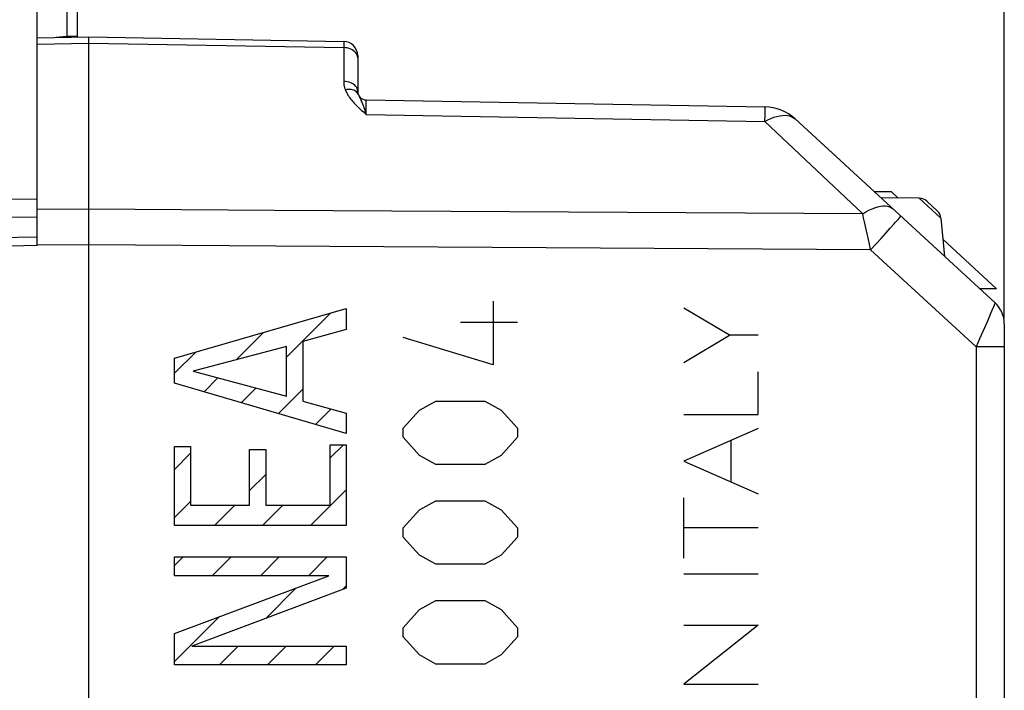
# Model space of a CAD drawing. Units: millimetres. Extents: x 75 to 200, y 82 to 153.
# Drawn here: x 94 to 111, y 116 to 128 of the extents above; entities that cross this region are included whole.
import ezdxf

# ---------------------------------------------------------------- set-up
doc = ezdxf.new("R2010")
doc.units = ezdxf.units.MM
doc.header["$LTSCALE"] = 16.335
doc.layers.get('0').update_dxf_attribs({"linetype": 'CONTINUOUS'})
for name, color, linetype in [('ASSI', 7, 'CONTINUOUS'), ('DRAFT', 7, 'CONTINUOUS'), ('RACCORDO', 7, 'CONTINUOUS'), ('SMUSSO', 7, 'CONTINUOUS')]:
    doc.layers.add(name, color=color, linetype=linetype)
doc.styles.get("Standard").update_dxf_attribs({"font": 'txt', "width": 0.8})
doc.dimstyles.new('DIMSTYLE_1', dxfattribs={"dimtxt": 3, "dimasz": 3, "dimexe": 1.5, "dimexo": 0.5, "dimgap": 0.75, "dimtad": 1, "dimtxsty": 'STANDARD', "dimblk": '_FILLED', "dimblk1": '_FILLED', "dimblk2": '_FILLED', "dimcen": 0.09, "dimazin": 2, "dimtfac": 1, "dimtofl": 0, "dimtmove": 0, "dimatfit": 3, "dimldrblk": '_FILLED', "dimfxl": 1, "dimtolj": 1, "dimarcsym": 0})

# ---------------------------------------------------------------- blocks, each defined once
blk = doc.blocks.new('_FILLED')
at = {"color": 0, "linetype": 'BYBLOCK'}
blk.add_solid([(0, 0), (-1, 0.3167), (-1, -0.3167)], dxfattribs=at)
blk = doc.blocks.new('*D0')
at = {"color": 7, "linetype": 'CONTINUOUS'}
for p, q in [((79.05, 131.557), (79.05, 142.949)), ((111.349, 122.73), (111.349, 142.949)), ((79.05, 141.449), (95.199, 141.449)), ((111.349, 141.449), (95.199, 141.449))]:
    blk.add_line(p, q, dxfattribs=at)
at = {"color": 7, "linetype": 'CONTINUOUS', "xscale": 3, "yscale": 3, "zscale": 3, "rotation": 180}
blk.add_blockref('_FILLED', (79.05, 141.449), dxfattribs=at)
at = {"color": 7, "linetype": 'CONTINUOUS', "xscale": 3, "yscale": 3, "zscale": 3}
blk.add_blockref('_FILLED', (111.349, 141.449), dxfattribs=at)
blk = doc.blocks.new('*D1')
at = {"color": 7, "linetype": 'CONTINUOUS'}
for p, q in [((75.349, 123.777), (75.349, 150.949)), ((111.349, 122.73), (111.349, 150.949)), ((75.349, 149.449), (93.349, 149.449)), ((111.349, 149.449), (93.349, 149.449))]:
    blk.add_line(p, q, dxfattribs=at)
at = {"color": 7, "linetype": 'CONTINUOUS', "xscale": 3, "yscale": 3, "zscale": 3, "rotation": 180}
blk.add_blockref('_FILLED', (75.349, 149.449), dxfattribs=at)
at = {"color": 7, "linetype": 'CONTINUOUS', "xscale": 3, "yscale": 3, "zscale": 3}
blk.add_blockref('_FILLED', (111.349, 149.449), dxfattribs=at)

msp = doc.modelspace()

# ---------------------------------------------------------------- linework, layer by layer
at = {"color": 7, "linetype": 'CONTINUOUS'}
for p, q in [((108.579, 125.399), (108.549, 125.427)), ((109.376, 124.938), (109.081, 124.938)), ((109.492, 124.832), (109.376, 124.938)), ((111.215, 123.247), (110.277, 124.11)), ((111.215, 123.247), (110.919, 123.247)), ((98.806, 122.047), (99.582, 122.823)), ((97.922, 122.003), (98.4, 122.481)), ((96.846, 121.767), (97.218, 122.139)), ((97.363, 121.444), (97.607, 121.687)), ((98.012, 121.253), (98.27, 121.51)), ((98.662, 121.063), (99.089, 121.489)), ((99.311, 120.872), (99.582, 121.142)), ((99.566, 120.287), (99.799, 120.519)), ((96.846, 120.087), (97.128, 120.369)), ((98.158, 119.719), (98.441, 120.001)), ((99.226, 119.107), (99.849, 119.729)), ((96.846, 119.247), (97.128, 119.529)), ((97.546, 119.107), (97.899, 119.46)), ((98.386, 119.107), (98.739, 119.46)), ((96.846, 118.407), (96.997, 118.557)), ((97.508, 118.229), (97.837, 118.557)), ((98.348, 118.229), (98.677, 118.557)), ((99.188, 118.229), (99.517, 118.557)), ((99.784, 117.985), (99.849, 118.049)), ((98.442, 117.483), (98.975, 118.016)), ((96.846, 116.727), (97.633, 117.514)), ((97.631, 116.671), (97.959, 116.999)), ((98.471, 116.671), (98.799, 116.999)), ((99.311, 116.671), (99.639, 116.999))]:
    msp.add_line(p, q, dxfattribs=at)
at = {"color": 250, "linetype": 'CONTINUOUS'}
for p, q in [((96.846, 122.032), (99.849, 122.9)), ((99.849, 122.9), (99.849, 122.534)), ((102.414, 123.028), (102.414, 121.918)), ((106.546, 122.434), (105.749, 122.909)), ((99.849, 122.534), (99.089, 122.322)), ((102.843, 122.658), (101.843, 122.658)), ((102.414, 121.918), (100.843, 122.393)), ((105.749, 121.958), (106.546, 122.434)), ((107.049, 122.434), (106.546, 122.434)), ((98.806, 122.239), (97.174, 121.803)), ((98.806, 121.367), (98.806, 122.239)), ((99.089, 122.322), (99.089, 121.28)), ((96.846, 121.595), (96.846, 122.032)), ((97.174, 121.803), (98.806, 121.367)), ((107.049, 121.049), (107.049, 121.796)), ((99.849, 120.715), (96.846, 121.595)), ((99.089, 121.28), (99.849, 121.068)), ((101.129, 121.125), (101.415, 121.283)), ((101.415, 121.283), (102.272, 121.283)), ((102.272, 121.283), (102.557, 121.125)), ((99.849, 121.068), (99.849, 120.715)), ((100.843, 120.808), (101.129, 121.125)), ((102.557, 121.125), (102.843, 120.808)), ((105.749, 121.049), (107.049, 121.049)), ((100.843, 120.649), (100.843, 120.808)), ((102.843, 120.808), (102.843, 120.649)), ((107.049, 120.8), (105.749, 120.23)), ((101.129, 120.332), (100.843, 120.649)), ((102.843, 120.649), (102.557, 120.332)), ((96.846, 119.107), (96.846, 120.49)), ((96.846, 120.49), (97.128, 120.49)), ((97.128, 120.49), (97.128, 119.46)), ((99.566, 119.46), (99.566, 120.519)), ((99.566, 120.519), (99.849, 120.519)), ((99.849, 120.519), (99.849, 119.107)), ((106.577, 119.866), (106.577, 120.593)), ((98.158, 119.46), (98.158, 120.436)), ((98.158, 120.436), (98.441, 120.436)), ((98.441, 120.436), (98.441, 119.46)), ((101.415, 120.173), (101.129, 120.332)), ((102.557, 120.332), (102.272, 120.173)), ((102.272, 120.173), (101.415, 120.173)), ((105.749, 120.23), (107.049, 119.659)), ((97.128, 119.46), (98.158, 119.46)), ((98.441, 119.46), (99.566, 119.46)), ((101.129, 119.381), (101.415, 119.539)), ((101.415, 119.539), (102.272, 119.539)), ((102.272, 119.539), (102.557, 119.381)), ((105.749, 118.535), (105.749, 119.59)), ((100.843, 119.063), (101.129, 119.381)), ((102.557, 119.381), (102.843, 119.063)), ((99.849, 119.107), (96.846, 119.107)), ((100.843, 118.905), (100.843, 119.063)), ((101.129, 118.588), (100.843, 118.905)), ((102.843, 118.905), (102.557, 118.588)), ((102.843, 119.063), (102.843, 118.905)), ((107.049, 119.063), (105.749, 119.063)), ((101.415, 118.429), (101.129, 118.588)), ((102.557, 118.588), (102.272, 118.429)), ((96.846, 118.229), (96.846, 118.557)), ((96.846, 118.557), (99.849, 118.557)), ((99.849, 118.557), (99.849, 118.009)), ((102.272, 118.429), (101.415, 118.429)), ((96.846, 117.219), (99.545, 118.229)), ((99.545, 118.229), (96.846, 118.229)), ((105.749, 118.259), (107.049, 118.259)), ((99.849, 118.009), (97.149, 116.999)), ((101.129, 117.636), (101.415, 117.795)), ((101.415, 117.795), (102.272, 117.795)), ((102.272, 117.795), (102.557, 117.636)), ((100.843, 117.319), (101.129, 117.636)), ((102.557, 117.636), (102.843, 117.319)), ((107.049, 117.365), (105.749, 116.333)), ((105.749, 117.365), (107.049, 117.365)), ((96.846, 116.671), (96.846, 117.219)), ((100.843, 117.161), (100.843, 117.319)), ((102.843, 117.319), (102.843, 117.161)), ((101.129, 116.843), (100.843, 117.161)), ((102.843, 117.161), (102.557, 116.843)), ((97.149, 116.999), (99.849, 116.999)), ((99.849, 116.999), (99.849, 116.671)), ((101.415, 116.685), (101.129, 116.843)), ((102.557, 116.843), (102.272, 116.685)), ((99.849, 116.671), (96.846, 116.671)), ((102.272, 116.685), (101.415, 116.685)), ((105.749, 116.333), (107.049, 116.333))]:
    msp.add_line(p, q, dxfattribs=at)
at = {"layer": 'ASSI', "color": 7, "linetype": 'CONTINUOUS'}
for p, q in [((94.449, 127.633), (95.349, 127.649)), ((95.349, 86.199), (95.349, 127.649)), ((95.349, 127.649), (99.804, 127.571)), ((100.049, 127.321), (100.049, 126.697)), ((100.197, 126.547), (107.166, 126.425)), ((111.188, 123.001), (107.693, 126.214)), ((109.376, 124.938), (109.081, 124.938)), ((109.492, 124.832), (109.376, 124.938)), ((94.449, 123.999), (94.449, 124.812)), ((109.864, 124.828), (109.193, 124.835)), ((110.178, 124.608), (109.997, 124.775)), ((110.242, 124.48), (110.305, 123.812)), ((111.215, 123.247), (110.277, 124.11)), ((94.449, 123.999), (90.067, 123.923)), ((111.215, 123.247), (110.919, 123.247)), ((111.349, 122.633), (111.349, 115.633))]:
    msp.add_line(p, q, dxfattribs=at)
at = {"layer": 'ASSI', "color": 250, "linetype": 'CONTINUOUS'}
for p, q in [((94.449, 127.524), (95.349, 127.54)), ((95.349, 127.54), (99.804, 127.462)), ((99.804, 127.559), (99.804, 127.537)), ((99.804, 127.537), (99.804, 127.462)), ((99.804, 127.462), (99.804, 126.873)), ((100.196, 126.489), (100.196, 126.535)), ((100.197, 126.295), (100.196, 126.489)), ((107.167, 126.335), (107.167, 126.379)), ((107.167, 126.279), (107.167, 126.335)), ((100.197, 126.295), (107.166, 126.172)), ((107.166, 126.172), (107.167, 126.279)), ((108.875, 124.554), (107.166, 126.172)), ((110.242, 124.48), (109.864, 124.828)), ((95.349, 124.635), (94.449, 124.63)), ((98.587, 124.616), (95.349, 124.635)), ((108.875, 124.554), (98.587, 124.616)), ((109.28, 124.219), (109.355, 124.303)), ((109.355, 124.303), (109.42, 124.375)), ((109.106, 124.028), (109.196, 124.127)), ((109.196, 124.127), (109.28, 124.219)), ((95.349, 124.011), (94.449, 124.005)), ((98.619, 123.991), (95.349, 124.011)), ((109.013, 123.927), (98.619, 123.991)), ((109.013, 123.927), (108.998, 123.996)), ((109.013, 123.927), (109.106, 124.028)), ((110.858, 122.23), (109.013, 123.927)), ((111.116, 122.827), (111.053, 122.68)), ((111.053, 122.68), (110.975, 122.5)), ((110.858, 122.23), (110.858, 115.942)), ((111.349, 122.23), (110.858, 122.23))]:
    msp.add_line(p, q, dxfattribs=at)
for points in [[(99.804, 127.571), (99.804, 127.57), (99.804, 127.566), (99.804, 127.559)], [(100.016, 127.37), (99.999, 127.39), (99.977, 127.408), (99.953, 127.423), (99.927, 127.436), (99.898, 127.447), (99.867, 127.455), (99.836, 127.46), (99.804, 127.462)], [(100.049, 127.28), (100.047, 127.304), (100.041, 127.327), (100.031, 127.349), (100.016, 127.37)], [(100.049, 126.697), (100.047, 126.719), (100.041, 126.742), (100.031, 126.763), (100.016, 126.784), (99.999, 126.803), (99.977, 126.82), (99.953, 126.835), (99.927, 126.848), (99.898, 126.859), (99.867, 126.866), (99.836, 126.871), (99.804, 126.873)], [(99.804, 126.873), (99.804, 126.858), (99.805, 126.844), (99.806, 126.831), (99.807, 126.818), (99.809, 126.805), (99.812, 126.792), (99.814, 126.78), (99.817, 126.768), (99.82, 126.757), (99.824, 126.746), (99.827, 126.735), (99.831, 126.725)], [(100.013, 126.698), (99.995, 126.709), (99.976, 126.717), (99.954, 126.723), (99.932, 126.728), (99.908, 126.73), (99.883, 126.731), (99.857, 126.729), (99.831, 126.725)], [(99.831, 126.725), (99.839, 126.706), (99.848, 126.687), (99.857, 126.669), (99.868, 126.65), (99.879, 126.631), (99.892, 126.611), (99.905, 126.592), (99.92, 126.572), (99.935, 126.553), (99.952, 126.533), (99.969, 126.513), (99.987, 126.492), (100.006, 126.472), (100.027, 126.451), (100.048, 126.43), (100.07, 126.409), (100.093, 126.387), (100.118, 126.365), (100.143, 126.342), (100.169, 126.319), (100.197, 126.295)], [(100.06, 126.642), (100.052, 126.658), (100.041, 126.673), (100.028, 126.686), (100.013, 126.698)], [(100.06, 126.642), (100.062, 126.634), (100.066, 126.627), (100.069, 126.619), (100.073, 126.611), (100.078, 126.602)], [(100.078, 126.602), (100.093, 126.571), (100.099, 126.559)], [(100.099, 126.559), (100.105, 126.546), (100.111, 126.531), (100.118, 126.516), (100.125, 126.499), (100.133, 126.481), (100.141, 126.46)], [(100.196, 126.535), (100.196, 126.542), (100.196, 126.545), (100.196, 126.546), (100.197, 126.547)], [(100.141, 126.46), (100.149, 126.438), (100.158, 126.414), (100.167, 126.388), (100.176, 126.359), (100.186, 126.328), (100.197, 126.295)], [(107.167, 126.379), (107.167, 126.395), (107.167, 126.408), (107.166, 126.417), (107.166, 126.423), (107.166, 126.425)], [(107.166, 126.172), (107.218, 126.201), (107.271, 126.225), (107.324, 126.245), (107.375, 126.26), (107.424, 126.271), (107.471, 126.277), (107.516, 126.279), (107.558, 126.275), (107.597, 126.267), (107.633, 126.253), (107.665, 126.236), (107.693, 126.214)], [(108.875, 124.554), (108.93, 124.588), (108.984, 124.618), (109.037, 124.643), (109.088, 124.663), (109.138, 124.678), (109.185, 124.688), (109.23, 124.693), (109.272, 124.693), (109.31, 124.688), (109.345, 124.678), (109.376, 124.662), (109.403, 124.642)], [(108.952, 124.207), (108.906, 124.418), (108.891, 124.487), (108.875, 124.554)], [(109.42, 124.375), (109.448, 124.407), (109.472, 124.434), (109.493, 124.458), (109.511, 124.478), (109.524, 124.494), (109.533, 124.506), (109.539, 124.513), (109.54, 124.516)], [(108.998, 123.996), (108.967, 124.137), (108.952, 124.207)], [(111.16, 122.931), (111.133, 122.867), (111.116, 122.827)], [(111.188, 123.001), (111.187, 122.998), (111.184, 122.989), (111.178, 122.975), (111.17, 122.956), (111.16, 122.931)], [(110.975, 122.5), (110.947, 122.435), (110.918, 122.368), (110.888, 122.299), (110.858, 122.23)]]:
    msp.add_lwpolyline(points, dxfattribs=at)
at = {"layer": 'ASSI', "color": 7, "linetype": 'CONTINUOUS'}
for centre, radius, start, end in [((99.799, 127.321), 0.25, 0, 89), ((100.199, 126.697), 0.15, 180, 269), ((107.152, 125.625), 0.8, 47.4, 89), ((109.862, 124.628), 0.2, 47.4, 89.4), ((110.043, 124.461), 0.2, 5.4, 47.4), ((110.849, 122.633), 0.5, 0, 47.4)]:
    msp.add_arc(centre, radius, start, end, dxfattribs=at)
at = {"layer": 'DRAFT', "color": 7, "linetype": 'CONTINUOUS'}
for p, q in [((95.149, 127.646), (95.349, 127.649)), ((94.449, 124.15), (88.649, 124.049))]:
    msp.add_line(p, q, dxfattribs=at)
at = {"layer": 'RACCORDO', "color": 7, "linetype": 'CONTINUOUS'}
for p, q in [((95.149, 128.407), (95.149, 127.658)), ((94.449, 123.999), (94.449, 128.095)), ((94.449, 127.633), (95.349, 127.649)), ((95.349, 85.199), (95.349, 127.649)), ((95.349, 127.649), (99.804, 127.571)), ((100.049, 127.321), (100.049, 126.697)), ((100.197, 126.547), (107.166, 126.425)), ((111.188, 123.001), (107.693, 126.214)), ((109.864, 124.828), (109.193, 124.835)), ((110.178, 124.608), (109.997, 124.775)), ((110.242, 124.48), (110.305, 123.812)), ((94.449, 123.999), (90.067, 123.923)), ((111.349, 122.633), (111.349, 115.633))]:
    msp.add_line(p, q, dxfattribs=at)
at = {"layer": 'RACCORDO', "color": 250, "linetype": 'CONTINUOUS'}
for p, q in [((94.967, 128.123), (94.967, 127.658)), ((94.449, 127.524), (95.349, 127.54)), ((94.967, 127.658), (94.78, 127.639)), ((94.967, 127.658), (94.968, 127.642)), ((95.149, 127.658), (94.967, 127.658)), ((95.349, 127.54), (99.804, 127.462)), ((99.804, 127.559), (99.804, 127.537)), ((99.804, 127.537), (99.804, 127.462)), ((99.804, 127.462), (99.804, 126.873)), ((100.196, 126.489), (100.196, 126.535)), ((100.197, 126.295), (100.196, 126.489)), ((107.167, 126.335), (107.167, 126.379)), ((107.167, 126.279), (107.167, 126.335)), ((100.197, 126.295), (107.166, 126.172)), ((107.166, 126.172), (107.167, 126.279)), ((108.875, 124.554), (107.166, 126.172)), ((88.649, 124.847), (94.449, 124.812)), ((110.242, 124.48), (109.864, 124.828)), ((95.349, 124.635), (94.449, 124.63)), ((98.587, 124.616), (95.349, 124.635)), ((108.875, 124.554), (98.587, 124.616)), ((88.649, 124.533), (94.449, 124.497)), ((109.28, 124.219), (109.355, 124.303)), ((109.355, 124.303), (109.42, 124.375)), ((109.106, 124.028), (109.196, 124.127)), ((109.196, 124.127), (109.28, 124.219)), ((95.349, 124.011), (94.449, 124.005)), ((98.619, 123.991), (95.349, 124.011)), ((109.013, 123.927), (98.619, 123.991)), ((109.013, 123.927), (108.998, 123.996)), ((109.013, 123.927), (109.106, 124.028)), ((110.858, 122.23), (109.013, 123.927)), ((111.116, 122.827), (111.053, 122.68)), ((111.053, 122.68), (110.975, 122.5)), ((110.858, 122.23), (110.858, 115.942)), ((111.349, 122.23), (110.858, 122.23))]:
    msp.add_line(p, q, dxfattribs=at)
for points in [[(99.804, 127.571), (99.804, 127.57), (99.804, 127.566), (99.804, 127.559)], [(100.016, 127.37), (99.999, 127.39), (99.977, 127.408), (99.953, 127.423), (99.927, 127.436), (99.898, 127.447), (99.867, 127.455), (99.836, 127.46), (99.804, 127.462)], [(100.049, 127.28), (100.047, 127.304), (100.041, 127.327), (100.031, 127.349), (100.016, 127.37)], [(100.049, 126.697), (100.047, 126.719), (100.041, 126.742), (100.031, 126.763), (100.016, 126.784), (99.999, 126.803), (99.977, 126.82), (99.953, 126.835), (99.927, 126.848), (99.898, 126.859), (99.867, 126.866), (99.836, 126.871), (99.804, 126.873)], [(99.804, 126.873), (99.804, 126.858), (99.805, 126.844), (99.806, 126.831), (99.807, 126.818), (99.809, 126.805), (99.812, 126.792), (99.814, 126.78), (99.817, 126.768), (99.82, 126.757), (99.824, 126.746), (99.827, 126.735), (99.831, 126.725)], [(100.013, 126.698), (99.995, 126.709), (99.976, 126.717), (99.954, 126.723), (99.932, 126.728), (99.908, 126.73), (99.883, 126.731), (99.857, 126.729), (99.831, 126.725)], [(99.831, 126.725), (99.839, 126.706), (99.848, 126.687), (99.857, 126.669), (99.868, 126.65), (99.879, 126.631), (99.892, 126.611), (99.905, 126.592), (99.92, 126.572), (99.935, 126.553), (99.952, 126.533), (99.969, 126.513), (99.987, 126.492), (100.006, 126.472), (100.027, 126.451), (100.048, 126.43), (100.07, 126.409), (100.093, 126.387), (100.118, 126.365), (100.143, 126.342), (100.169, 126.319), (100.197, 126.295)], [(100.06, 126.642), (100.052, 126.658), (100.041, 126.673), (100.028, 126.686), (100.013, 126.698)], [(100.06, 126.642), (100.062, 126.634), (100.066, 126.627), (100.069, 126.619), (100.073, 126.611), (100.078, 126.602)], [(100.078, 126.602), (100.093, 126.571), (100.099, 126.559)], [(100.099, 126.559), (100.105, 126.546), (100.111, 126.531), (100.118, 126.516), (100.125, 126.499), (100.133, 126.481), (100.141, 126.46)], [(100.196, 126.535), (100.196, 126.542), (100.196, 126.545), (100.196, 126.546), (100.197, 126.547)], [(100.141, 126.46), (100.149, 126.438), (100.158, 126.414), (100.167, 126.388), (100.176, 126.359), (100.186, 126.328), (100.197, 126.295)], [(107.167, 126.379), (107.167, 126.395), (107.167, 126.408), (107.166, 126.417), (107.166, 126.423), (107.166, 126.425)], [(107.166, 126.172), (107.218, 126.201), (107.271, 126.225), (107.324, 126.245), (107.375, 126.26), (107.424, 126.271), (107.471, 126.277), (107.516, 126.279), (107.558, 126.275), (107.597, 126.267), (107.633, 126.253), (107.665, 126.236), (107.693, 126.214)], [(108.875, 124.554), (108.93, 124.588), (108.984, 124.618), (109.037, 124.643), (109.088, 124.663), (109.138, 124.678), (109.185, 124.688), (109.23, 124.693), (109.272, 124.693), (109.31, 124.688), (109.345, 124.678), (109.376, 124.662), (109.403, 124.642)], [(108.952, 124.207), (108.906, 124.418), (108.891, 124.487), (108.875, 124.554)], [(109.42, 124.375), (109.448, 124.407), (109.472, 124.434), (109.493, 124.458), (109.511, 124.478), (109.524, 124.494), (109.533, 124.506), (109.539, 124.513), (109.54, 124.516)], [(108.998, 123.996), (108.967, 124.137), (108.952, 124.207)], [(111.16, 122.931), (111.133, 122.867), (111.116, 122.827)], [(111.188, 123.001), (111.187, 122.998), (111.184, 122.989), (111.178, 122.975), (111.17, 122.956), (111.16, 122.931)], [(110.975, 122.5), (110.947, 122.435), (110.918, 122.368), (110.888, 122.299), (110.858, 122.23)]]:
    msp.add_lwpolyline(points, dxfattribs=at)
at = {"layer": 'RACCORDO', "color": 7, "linetype": 'CONTINUOUS'}
for centre, radius, start, end in [((94.949, 127.658), 0.2, 356.3792, 360), ((99.799, 127.321), 0.25, 0, 89), ((100.199, 126.697), 0.15, 180, 269), ((107.152, 125.625), 0.8, 47.4, 89), ((109.862, 124.628), 0.2, 47.4, 89.4), ((110.043, 124.461), 0.2, 5.4, 47.4), ((110.849, 122.633), 0.5, 0, 47.4)]:
    msp.add_arc(centre, radius, start, end, dxfattribs=at)
at = {"layer": 'SMUSSO', "color": 7, "linetype": 'CONTINUOUS'}
msp.add_line((108.549, 125.427), (108.135, 125.808), dxfattribs=at)

# ---------------------------------------------------------------- dimensions: what is measured, and where the dimension line sits
at = {"color": 7, "linetype": 'CONTINUOUS'}
for base, p2, picture, middle in [((75.349, 149.449), (75.349, 123.277), '*D1', (91.099, 149.449)), ((79.05, 141.449), (79.05, 131.057), '*D0', (91.021, 141.449))]:
    dim = msp.add_linear_dim(base=base, p1=(111.349, 122.23), p2=p2, angle=180, dimstyle='DIMSTYLE_1', dxfattribs=at)
    dim.commit()
    dim.dimension.update_dxf_attribs({"geometry": picture, "text_midpoint": middle, "dimtype": 160})

doc.saveas('drawing.dxf')
